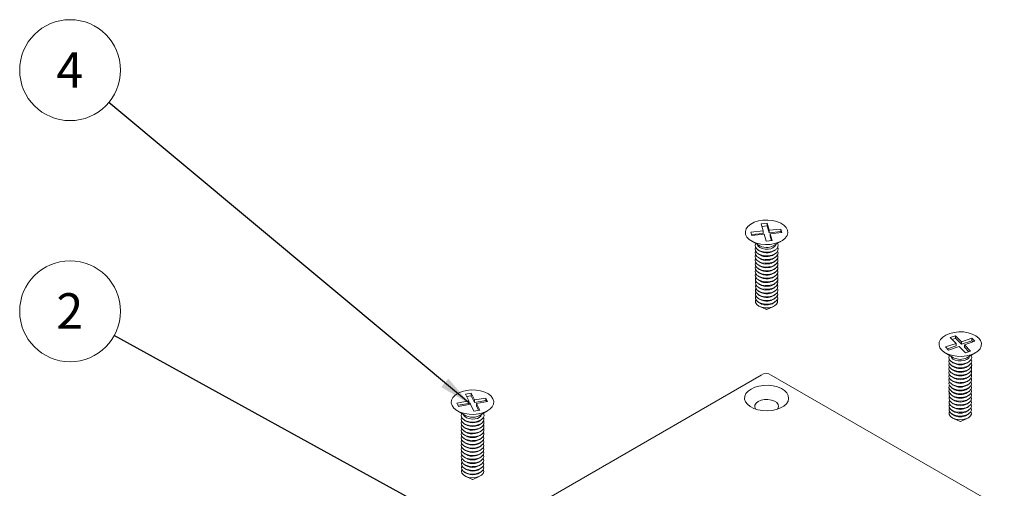
# Model space of a CAD drawing. Units: millimetres. Extents: x 0 to 841, y 0 to 594.
# Drawn here: x 678 to 775, y 210 to 257 of the extents above; entities that cross this region are included whole.
import ezdxf

# ---------------------------------------------------------------- set-up
doc = ezdxf.new("R2010")
doc.units = ezdxf.units.MM
doc.styles.add('SLDTEXTSTYLE0', font='TXT', dxfattribs={"width": 0.75})
doc.dimstyles.new('SLDDIMSTYLE4', dxfattribs={"dimtxt": 0, "dimasz": 1.016, "dimexe": 0, "dimexo": 0.0625, "dimgap": 0, "dimtad": 0, "dimtih": 1, "dimtoh": 1, "dimdec": 0, "dimrnd": 1e-09, "dimzin": 0, "dimdsep": 46, "dimtxsty": 'Standard', "dimblk1": 'DOT', "dimblk2": 'DOT', "dimsah": 1, "dimcen": 0.09, "dimadec": 0, "dimazin": 0, "dimtfac": 1.016, "dimtdec": 0, "dimtofl": 0, "dimtmove": 0, "dimatfit": 3, "dimldrblk": 'DOT', "dimfxl": 1, "dimfrac": 2, "dimtolj": 1, "dimtzin": 0, "dimarcsym": 0})
doc.dimstyles.new('SLDDIMSTYLE5', dxfattribs={"dimtxt": 0, "dimasz": 3.302, "dimexe": 0, "dimexo": 0.0625, "dimgap": 0, "dimtad": 0, "dimtih": 1, "dimtoh": 1, "dimdec": 0, "dimrnd": 1e-09, "dimzin": 0, "dimdsep": 46, "dimtxsty": 'Standard', "dimsah": 1, "dimcen": 0.09, "dimadec": 0, "dimazin": 0, "dimtfac": 3.302, "dimtdec": 0, "dimtofl": 0, "dimtmove": 0, "dimatfit": 3, "dimfxl": 1, "dimfrac": 2, "dimtolj": 1, "dimtzin": 0, "dimarcsym": 0})

# ---------------------------------------------------------------- blocks, each defined once
blk = doc.blocks.new('SW_NOTE_32')
at = {"color": 0, "linetype": 'Continuous', "lineweight": 0}
blk.add_circle((-4.356, 2.396), 4.972, dxfattribs=at)
at = {"color": 0, "linetype": 'Continuous', "lineweight": 0, "insert": (-4.391, 4.169), "char_height": 3.5, "attachment_point": 2, "style": 'SLDTEXTSTYLE0'}
blk.add_mtext('2', dxfattribs=at)
blk = doc.blocks.new('_DOT')
at = {"color": 0, "linetype": 'ByBlock', "lineweight": -2}
blk.add_line((-0.5, 0), (-1, 0), dxfattribs=at)
at = {"color": 0, "linetype": 'ByBlock', "const_width": 0.5}
blk.add_lwpolyline([(-0.25, 0, 1), (0.25, 0, 1)], format="xyb", close=True, dxfattribs=at)
blk = doc.blocks.new('SW_NOTE_35')
at = {"color": 0, "linetype": 'Continuous', "lineweight": 0}
blk.add_circle((-3.818, 3.185), 4.972, dxfattribs=at)
at = {"color": 0, "linetype": 'Continuous', "lineweight": 0, "insert": (-3.853, 4.957), "char_height": 3.5, "attachment_point": 2, "style": 'SLDTEXTSTYLE0'}
blk.add_mtext('4', dxfattribs=at)

msp = doc.modelspace()

# ---------------------------------------------------------------- linework, layer by layer
at = {"color": 7, "linetype": 'Continuous', "lineweight": 15}
for p, q in [((751.408, 236.484), (750.817, 236.425)), ((750.817, 236.425), (751.022, 235.742)), ((751.408, 236.239), (750.888, 236.187)), ((751.613, 235.802), (751.408, 236.484)), ((751.408, 236.239), (751.408, 236.484)), ((751.613, 235.557), (751.408, 236.239)), ((752.76, 235.916), (751.613, 235.802)), ((752.863, 235.575), (752.76, 235.916)), ((752.76, 235.671), (752.76, 235.916)), ((751.022, 235.742), (749.804, 235.621)), ((749.804, 235.621), (749.907, 235.279)), ((751.022, 235.497), (749.876, 235.383)), ((749.907, 235.279), (751.124, 235.401)), ((751.022, 235.497), (751.022, 235.742)), ((751.124, 235.401), (751.329, 234.719)), ((751.613, 235.557), (751.613, 235.802)), ((752.76, 235.671), (751.613, 235.557)), ((751.715, 235.46), (752.863, 235.575)), ((751.92, 234.778), (751.715, 235.46)), ((751.715, 235.215), (751.715, 235.46)), ((751.849, 234.771), (751.715, 235.215)), ((752.791, 235.568), (752.76, 235.671)), ((749.883, 234.744), (750.708, 234.268)), ((751.329, 234.719), (751.92, 234.778)), ((752.029, 234.268), (752.854, 234.744)), ((750.493, 233.879), (750.649, 233.769)), ((750.495, 233.512), (750.651, 233.403)), ((750.497, 233.146), (750.653, 233.036)), ((752.084, 233.036), (752.24, 233.146)), ((752.086, 233.403), (752.242, 233.512)), ((752.088, 233.769), (752.244, 233.879)), ((750.498, 232.779), (750.655, 232.67)), ((750.5, 232.412), (750.656, 232.303)), ((750.502, 232.046), (750.658, 231.936)), ((752.079, 231.936), (752.235, 232.046)), ((752.081, 232.303), (752.237, 232.412)), ((752.082, 232.67), (752.239, 232.779)), ((750.504, 231.679), (750.66, 231.57)), ((750.505, 231.313), (750.661, 231.203)), ((752.076, 231.203), (752.232, 231.313)), ((752.077, 231.57), (752.233, 231.679)), ((750.507, 230.946), (750.663, 230.836)), ((750.509, 230.579), (750.665, 230.47)), ((750.511, 230.213), (750.667, 230.103)), ((752.07, 230.103), (752.226, 230.213)), ((752.072, 230.47), (752.228, 230.579)), ((752.074, 230.836), (752.23, 230.946)), ((750.512, 229.846), (750.668, 229.737)), ((750.514, 229.48), (750.67, 229.37)), ((750.516, 229.113), (750.672, 229.003)), ((752.065, 229.003), (752.221, 229.113)), ((752.067, 229.37), (752.223, 229.48)), ((752.069, 229.737), (752.225, 229.846)), ((750.517, 228.746), (750.674, 228.637)), ((750.702, 228.278), (751.35, 227.993)), ((751.387, 227.993), (752.035, 228.278)), ((752.063, 228.637), (752.22, 228.746)), ((769.994, 225.4), (769.473, 225.228)), ((769.473, 225.228), (770.051, 224.644)), ((770.572, 224.816), (769.994, 225.4)), ((769.994, 225.155), (769.994, 225.4)), ((770.051, 224.644), (769.009, 224.3)), ((769.009, 224.3), (769.307, 224)), ((770.051, 224.399), (769.192, 224.116)), ((769.307, 224), (770.349, 224.344)), ((769.994, 225.155), (769.656, 225.043)), ((770.572, 224.571), (769.994, 225.155)), ((770.051, 224.399), (770.051, 224.644)), ((770.349, 224.344), (770.962, 223.724)), ((771.614, 225.16), (770.572, 224.816)), ((771.614, 224.915), (770.572, 224.571)), ((770.572, 224.571), (770.572, 224.816)), ((770.87, 224.515), (771.911, 224.859)), ((771.483, 223.896), (770.87, 224.515)), ((770.87, 224.271), (770.87, 224.515)), ((771.3, 223.836), (770.87, 224.271)), ((771.911, 224.859), (771.614, 225.16)), ((771.614, 224.915), (771.614, 225.16)), ((771.729, 224.799), (771.614, 224.915)), ((768.975, 223.723), (769.8, 223.246)), ((770.962, 223.724), (771.483, 223.896)), ((771.121, 223.246), (771.946, 223.723)), ((769.585, 222.857), (769.741, 222.748)), ((769.587, 222.491), (769.743, 222.381)), ((771.178, 222.381), (771.334, 222.491)), ((771.18, 222.748), (771.336, 222.857)), ((750.823, 221.539), (718.034, 202.61)), ((774.803, 208.272), (751.823, 221.539)), ((769.589, 222.124), (769.745, 222.015)), ((769.59, 221.758), (769.746, 221.648)), ((769.592, 221.391), (769.748, 221.281)), ((771.173, 221.281), (771.329, 221.391)), ((771.174, 221.648), (771.331, 221.758)), ((771.176, 222.015), (771.332, 222.124)), ((769.594, 221.024), (769.75, 220.915)), ((769.595, 220.658), (769.752, 220.548)), ((771.169, 220.548), (771.325, 220.658)), ((771.171, 220.915), (771.327, 221.024)), ((722.241, 219.745), (721.666, 219.647)), ((721.666, 219.647), (722.005, 218.982)), ((722.241, 219.5), (721.781, 219.421)), ((722.58, 219.08), (722.241, 219.745)), ((722.241, 219.5), (722.241, 219.745)), ((722.58, 218.835), (722.241, 219.5)), ((769.597, 220.291), (769.753, 220.182)), ((769.599, 219.924), (769.755, 219.815)), ((769.601, 219.558), (769.757, 219.448)), ((771.164, 219.448), (771.32, 219.558)), ((771.166, 219.815), (771.322, 219.924)), ((771.167, 220.182), (771.324, 220.291)), ((722.005, 218.982), (720.82, 218.781)), ((720.82, 218.781), (720.989, 218.449)), ((722.005, 218.737), (720.934, 218.555)), ((720.989, 218.449), (722.174, 218.65)), ((722.005, 218.737), (722.005, 218.982)), ((722.174, 218.65), (722.513, 217.985)), ((723.697, 219.27), (722.58, 219.08)), ((722.58, 218.835), (722.58, 219.08)), ((723.697, 219.025), (722.58, 218.835)), ((722.75, 218.748), (723.867, 218.938)), ((723.088, 218.083), (722.75, 218.748)), ((722.75, 218.503), (722.75, 218.748)), ((722.974, 218.064), (722.75, 218.503)), ((723.867, 218.938), (723.697, 219.27)), ((723.697, 219.025), (723.697, 219.27)), ((723.752, 218.918), (723.697, 219.025)), ((769.602, 219.191), (769.759, 219.082)), ((769.604, 218.825), (769.76, 218.715)), ((769.606, 218.458), (769.762, 218.349)), ((771.159, 218.349), (771.315, 218.458)), ((771.16, 218.715), (771.317, 218.825)), ((771.162, 219.082), (771.318, 219.191)), ((720.892, 218.008), (721.717, 217.532)), ((722.513, 217.985), (723.088, 218.083)), ((723.037, 217.532), (723.862, 218.008)), ((769.608, 218.091), (769.764, 217.982)), ((769.609, 217.725), (769.766, 217.615)), ((771.155, 217.615), (771.311, 217.725)), ((771.157, 217.982), (771.313, 218.091)), ((721.502, 217.143), (721.658, 217.033)), ((721.504, 216.776), (721.66, 216.666)), ((723.095, 216.666), (723.251, 216.776)), ((723.096, 217.033), (723.252, 217.143)), ((769.794, 217.257), (770.441, 216.972)), ((770.479, 216.972), (771.127, 217.257)), ((721.505, 216.409), (721.661, 216.3)), ((721.507, 216.043), (721.663, 215.933)), ((721.509, 215.676), (721.665, 215.567)), ((723.089, 215.567), (723.246, 215.676)), ((723.091, 215.933), (723.247, 216.043)), ((723.093, 216.3), (723.249, 216.409)), ((721.51, 215.309), (721.667, 215.2)), ((721.512, 214.943), (721.668, 214.833)), ((721.514, 214.576), (721.67, 214.467)), ((723.084, 214.467), (723.24, 214.576)), ((723.086, 214.833), (723.242, 214.943)), ((723.088, 215.2), (723.244, 215.309)), ((721.516, 214.21), (721.672, 214.1)), ((721.517, 213.843), (721.674, 213.733)), ((723.081, 213.733), (723.237, 213.843)), ((723.082, 214.1), (723.239, 214.21)), ((721.519, 213.476), (721.675, 213.367)), ((721.521, 213.11), (721.677, 213)), ((721.523, 212.743), (721.679, 212.634)), ((723.075, 212.634), (723.232, 212.743)), ((723.077, 213), (723.233, 213.11)), ((723.079, 213.367), (723.235, 213.476)), ((721.524, 212.377), (721.681, 212.267)), ((721.526, 212.01), (721.682, 211.9)), ((723.072, 211.9), (723.228, 212.01)), ((723.074, 212.267), (723.23, 212.377)), ((721.71, 211.542), (722.358, 211.257)), ((722.396, 211.257), (723.044, 211.542))]:
    msp.add_line(p, q, dxfattribs=at)
at = {"color": 7, "linetype": 'Continuous', "lineweight": 15, "flags": 128}
for points in [[(751.727, 234.407), (751.258, 234.391), (750.794, 234.435), (750.359, 234.538), (749.974, 234.695), (749.66, 234.897), (749.431, 235.134), (749.299, 235.394), (749.271, 235.665), (749.349, 235.933), (749.527, 236.184), (749.798, 236.406), (750.148, 236.588), (750.559, 236.72), (751.01, 236.796), (751.479, 236.812), (751.943, 236.767), (752.378, 236.664), (752.763, 236.508), (753.077, 236.306), (753.306, 236.069), (753.438, 235.808), (753.466, 235.537), (753.388, 235.27), (753.21, 235.018), (752.939, 234.796), (752.589, 234.615), (752.178, 234.483), (751.727, 234.407)], [(751.562, 233.65), (751.224, 233.646), (750.899, 233.699), (750.616, 233.805), (750.399, 233.955), (750.269, 234.135), (750.236, 234.329), (750.296, 234.506)], [(751.562, 233.284), (751.224, 233.28), (750.9, 233.333), (750.617, 233.439), (750.401, 233.588), (750.271, 233.768), (750.239, 233.962), (750.282, 234.109)], [(751.528, 233.947), (751.221, 233.946), (750.929, 234.003), (750.686, 234.111), (750.516, 234.259), (750.44, 234.423)], [(752.029, 234.268), (751.818, 234.177), (751.528, 234.118)], [(752.441, 234.506), (752.497, 234.358), (752.479, 234.163), (752.363, 233.98), (752.158, 233.825), (751.883, 233.712), (751.562, 233.65)], [(752.455, 234.109), (752.495, 233.99), (752.477, 233.796), (752.361, 233.613), (752.156, 233.458), (751.882, 233.345), (751.562, 233.284)], [(751.561, 232.918), (751.225, 232.913), (750.901, 232.967), (750.619, 233.072), (750.403, 233.222), (750.273, 233.401), (750.241, 233.594), (750.284, 233.741)], [(751.561, 232.551), (751.225, 232.547), (750.902, 232.6), (750.62, 232.706), (750.405, 232.855), (750.276, 233.034), (750.243, 233.227), (750.286, 233.374)], [(751.561, 232.185), (751.225, 232.181), (750.903, 232.234), (750.622, 232.34), (750.407, 232.488), (750.278, 232.667), (750.245, 232.859), (750.289, 233.007)], [(752.453, 233.741), (752.492, 233.623), (752.475, 233.429), (752.359, 233.246), (752.155, 233.092), (751.881, 232.979), (751.561, 232.918)], [(752.451, 233.374), (752.49, 233.255), (752.472, 233.062), (752.357, 232.88), (752.153, 232.725), (751.88, 232.613), (751.561, 232.551)], [(752.448, 233.007), (752.488, 232.888), (752.47, 232.695), (752.355, 232.513), (752.151, 232.359), (751.879, 232.246), (751.561, 232.185)], [(751.56, 231.819), (751.226, 231.815), (750.904, 231.868), (750.623, 231.973), (750.409, 232.121), (750.28, 232.3), (750.248, 232.492), (750.291, 232.639)], [(751.56, 231.453), (751.226, 231.449), (750.905, 231.502), (750.625, 231.607), (750.411, 231.755), (750.282, 231.932), (750.25, 232.124), (750.293, 232.272)], [(752.446, 232.639), (752.486, 232.52), (752.468, 232.327), (752.353, 232.146), (752.15, 231.992), (751.878, 231.88), (751.56, 231.819)], [(752.444, 232.272), (752.483, 232.153), (752.466, 231.96), (752.351, 231.779), (752.148, 231.626), (751.877, 231.514), (751.56, 231.453)], [(751.559, 231.087), (751.226, 231.083), (750.906, 231.135), (750.626, 231.24), (750.413, 231.388), (750.284, 231.565), (750.252, 231.757), (750.296, 231.904)], [(751.559, 230.721), (751.226, 230.716), (750.907, 230.769), (750.628, 230.874), (750.415, 231.021), (750.286, 231.198), (750.254, 231.389), (750.298, 231.537)], [(751.559, 230.355), (751.227, 230.35), (750.908, 230.403), (750.629, 230.507), (750.417, 230.654), (750.289, 230.831), (750.257, 231.022), (750.3, 231.169)], [(752.441, 231.904), (752.481, 231.785), (752.464, 231.593), (752.349, 231.412), (752.147, 231.259), (751.876, 231.148), (751.559, 231.087)], [(752.439, 231.537), (752.479, 231.418), (752.461, 231.226), (752.347, 231.046), (752.145, 230.893), (751.875, 230.781), (751.559, 230.721)], [(752.437, 231.169), (752.477, 231.05), (752.459, 230.859), (752.345, 230.679), (752.144, 230.526), (751.874, 230.415), (751.559, 230.355)], [(751.558, 229.988), (751.227, 229.984), (750.908, 230.037), (750.631, 230.141), (750.419, 230.288), (750.291, 230.464), (750.259, 230.654), (750.303, 230.802)], [(751.558, 229.622), (751.227, 229.618), (750.909, 229.67), (750.632, 229.774), (750.421, 229.921), (750.293, 230.097), (750.261, 230.287), (750.305, 230.434)], [(751.557, 229.256), (751.211, 229.253), (750.88, 229.312), (750.597, 229.427), (750.39, 229.587), (750.278, 229.776), (750.273, 229.976), (750.307, 230.067)], [(752.43, 230.067), (752.459, 229.995), (752.464, 229.795), (752.362, 229.604), (752.162, 229.44), (751.885, 229.321), (751.557, 229.256)], [(752.434, 230.802), (752.475, 230.682), (752.457, 230.491), (752.343, 230.312), (752.142, 230.16), (751.873, 230.049), (751.558, 229.988)], [(752.432, 230.434), (752.472, 230.315), (752.455, 230.124), (752.341, 229.945), (752.14, 229.793), (751.871, 229.682), (751.558, 229.622)], [(751.557, 228.89), (751.212, 228.887), (750.881, 228.946), (750.599, 229.061), (750.392, 229.22), (750.28, 229.409), (750.275, 229.609), (750.31, 229.7)], [(751.557, 228.524), (751.212, 228.521), (750.882, 228.58), (750.6, 228.694), (750.394, 228.854), (750.282, 229.042), (750.277, 229.241), (750.312, 229.332)], [(752.427, 229.7), (752.457, 229.627), (752.462, 229.428), (752.36, 229.237), (752.161, 229.074), (751.884, 228.954), (751.557, 228.89)], [(752.425, 229.332), (752.455, 229.259), (752.46, 229.06), (752.358, 228.87), (752.159, 228.707), (751.883, 228.588), (751.557, 228.524)], [(751.556, 228.158), (751.212, 228.155), (750.883, 228.213), (750.602, 228.328), (750.396, 228.487), (750.285, 228.675), (750.28, 228.874), (750.314, 228.965)], [(752.423, 228.965), (752.452, 228.892), (752.457, 228.693), (752.356, 228.503), (752.158, 228.341), (751.882, 228.222), (751.556, 228.158)], [(751.387, 227.993), (751.385, 227.992), (751.374, 227.99)], [(772.283, 225.182), (772.47, 224.932), (772.555, 224.665), (772.536, 224.394), (772.412, 224.132), (772.191, 223.893), (771.882, 223.688), (771.503, 223.527), (771.071, 223.42), (770.609, 223.371), (770.139, 223.382), (769.685, 223.453), (769.27, 223.581), (768.915, 223.759), (768.637, 223.978), (768.451, 224.227), (768.366, 224.494), (768.385, 224.766), (768.509, 225.027), (768.73, 225.267), (769.038, 225.472), (769.418, 225.632), (769.85, 225.74), (770.312, 225.789), (770.782, 225.778), (771.236, 225.707), (771.651, 225.579), (772.006, 225.401), (772.283, 225.182)], [(771.533, 223.485), (771.567, 223.416), (771.591, 223.222), (771.514, 223.032), (771.344, 222.863), (771.095, 222.731), (770.79, 222.647), (770.456, 222.619), (770.122, 222.649), (769.818, 222.734), (769.571, 222.867), (769.403, 223.037), (769.33, 223.227), (769.356, 223.422), (769.387, 223.485)], [(771.389, 223.401), (771.385, 223.381), (771.292, 223.212), (771.109, 223.069), (770.855, 222.969), (770.559, 222.921), (770.252, 222.932), (769.968, 222.999), (769.737, 223.116), (769.585, 223.27), (769.532, 223.401)], [(771.547, 223.087), (771.565, 223.049), (771.588, 222.854), (771.512, 222.665), (771.342, 222.497), (771.094, 222.365), (770.789, 222.281), (770.456, 222.253), (770.122, 222.283), (769.819, 222.368), (769.573, 222.501), (769.405, 222.67), (769.332, 222.86), (769.358, 223.054), (769.373, 223.087)], [(771.545, 222.72), (771.562, 222.681), (771.586, 222.487), (771.51, 222.298), (771.34, 222.13), (771.093, 221.998), (770.789, 221.915), (770.456, 221.887), (770.123, 221.916), (769.82, 222.001), (769.575, 222.134), (769.408, 222.303), (769.334, 222.492), (769.361, 222.686), (769.376, 222.72)], [(771.543, 222.352), (771.56, 222.313), (771.584, 222.12), (771.508, 221.931), (771.339, 221.763), (771.091, 221.632), (770.788, 221.549), (770.456, 221.52), (770.124, 221.55), (769.822, 221.635), (769.576, 221.768), (769.41, 221.936), (769.336, 222.125), (769.363, 222.318), (769.378, 222.352)], [(771.54, 221.985), (771.558, 221.945), (771.582, 221.752), (771.506, 221.564), (771.337, 221.397), (771.09, 221.266), (770.787, 221.182), (770.456, 221.154), (770.124, 221.184), (769.823, 221.269), (769.578, 221.401), (769.412, 221.569), (769.338, 221.758), (769.365, 221.951), (769.38, 221.985)], [(771.538, 221.618), (771.556, 221.578), (771.579, 221.385), (771.504, 221.197), (771.335, 221.03), (771.089, 220.899), (770.787, 220.816), (770.456, 220.788), (770.125, 220.818), (769.824, 220.902), (769.58, 221.034), (769.414, 221.202), (769.341, 221.39), (769.367, 221.583), (769.383, 221.618)], [(749.831, 220.158), (750.197, 220.328), (750.618, 220.449), (751.075, 220.515), (751.545, 220.522), (752.007, 220.471), (752.439, 220.364), (752.821, 220.205), (753.135, 220.003), (753.366, 219.767), (753.505, 219.507), (753.543, 219.237), (753.479, 218.968), (753.317, 218.713), (753.064, 218.484), (752.731, 218.292), (752.335, 218.146), (751.893, 218.052), (751.427, 218.015), (750.959, 218.037), (750.509, 218.117), (750.1, 218.251), (749.75, 218.432), (749.475, 218.653), (749.289, 218.902), (749.201, 219.169), (749.213, 219.44), (749.327, 219.704), (749.536, 219.947), (749.831, 220.158)], [(771.536, 221.25), (771.554, 221.21), (771.577, 221.018), (771.501, 220.83), (771.333, 220.663), (771.088, 220.533), (770.786, 220.45), (770.456, 220.422), (770.126, 220.452), (769.825, 220.536), (769.582, 220.668), (769.416, 220.835), (769.343, 221.023), (769.369, 221.215), (769.385, 221.25)], [(771.533, 220.883), (771.551, 220.842), (771.575, 220.65), (771.499, 220.463), (771.332, 220.297), (771.086, 220.166), (770.785, 220.084), (770.456, 220.056), (770.126, 220.085), (769.827, 220.17), (769.583, 220.301), (769.418, 220.468), (769.345, 220.656), (769.372, 220.847), (769.388, 220.883)], [(771.531, 220.515), (771.549, 220.475), (771.573, 220.283), (771.497, 220.096), (771.33, 219.93), (771.085, 219.8), (770.785, 219.718), (770.456, 219.69), (770.127, 219.719), (769.828, 219.803), (769.585, 219.934), (769.42, 220.101), (769.347, 220.288), (769.374, 220.48), (769.39, 220.515)], [(722.97, 217.702), (722.507, 217.655), (722.037, 217.669), (721.585, 217.742), (721.172, 217.872), (720.819, 218.052), (720.545, 218.272), (720.363, 218.523), (720.281, 218.79), (720.305, 219.061), (720.432, 219.322), (720.657, 219.561), (720.969, 219.764), (721.351, 219.923), (721.784, 220.028), (722.247, 220.075), (722.717, 220.061), (723.17, 219.988), (723.582, 219.858), (723.935, 219.678), (724.209, 219.458), (724.392, 219.207), (724.473, 218.94), (724.449, 218.669), (724.322, 218.408), (724.097, 218.169), (723.785, 217.966), (723.404, 217.807), (722.97, 217.702)], [(771.529, 220.148), (771.547, 220.107), (771.57, 219.916), (771.495, 219.729), (771.328, 219.564), (771.084, 219.434), (770.784, 219.351), (770.456, 219.324), (770.128, 219.353), (769.829, 219.437), (769.587, 219.568), (769.422, 219.734), (769.35, 219.921), (769.376, 220.112), (769.392, 220.148)], [(771.526, 219.78), (771.545, 219.739), (771.568, 219.548), (771.493, 219.362), (771.326, 219.197), (771.083, 219.067), (770.783, 218.985), (770.456, 218.957), (770.128, 218.987), (769.831, 219.07), (769.589, 219.201), (769.424, 219.367), (769.352, 219.554), (769.378, 219.744), (769.395, 219.78)], [(771.524, 219.413), (771.543, 219.371), (771.566, 219.181), (771.491, 218.995), (771.325, 218.83), (771.081, 218.701), (770.783, 218.619), (770.456, 218.591), (770.129, 218.621), (769.832, 218.704), (769.59, 218.834), (769.426, 219), (769.354, 219.186), (769.38, 219.377), (769.397, 219.413)], [(750.538, 218.934), (750.33, 218.771), (750.214, 218.58), (750.201, 218.378), (750.292, 218.183), (750.295, 218.179)], [(752.442, 218.179), (752.478, 218.23), (752.543, 218.429), (752.503, 218.63), (752.363, 218.815), (752.135, 218.968), (751.838, 219.076), (751.5, 219.128), (751.15, 219.12), (750.819, 219.054), (750.538, 218.934)], [(771.522, 219.046), (771.544, 218.994), (771.561, 218.795), (771.47, 218.602), (771.28, 218.435), (771.01, 218.309), (770.686, 218.239), (770.34, 218.229), (770.006, 218.281), (769.716, 218.391), (769.5, 218.547), (769.377, 218.734), (769.36, 218.933), (769.399, 219.046)], [(771.519, 218.678), (771.542, 218.627), (771.558, 218.427), (771.468, 218.235), (771.278, 218.068), (771.009, 217.943), (770.686, 217.872), (770.34, 217.863), (770.007, 217.915), (769.718, 218.025), (769.502, 218.18), (769.379, 218.367), (769.362, 218.566), (769.402, 218.678)], [(722.697, 216.931), (722.362, 216.904), (722.029, 216.936), (721.726, 217.023), (721.482, 217.157), (721.317, 217.327), (721.246, 217.518), (721.275, 217.712), (721.304, 217.77)], [(722.641, 217.225), (722.336, 217.204), (722.035, 217.241), (721.771, 217.332), (721.574, 217.468), (721.463, 217.633), (721.448, 217.687)], [(723.037, 217.532), (722.917, 217.473), (722.641, 217.396)], [(723.45, 217.77), (723.486, 217.696), (723.506, 217.501), (723.427, 217.312), (723.254, 217.144), (723.004, 217.013), (722.697, 216.931)], [(771.517, 218.311), (771.54, 218.259), (771.556, 218.06), (771.465, 217.868), (771.276, 217.701), (771.008, 217.577), (770.685, 217.506), (770.341, 217.497), (770.008, 217.549), (769.719, 217.658), (769.504, 217.813), (769.381, 217.999), (769.365, 218.198), (769.404, 218.311)], [(771.515, 217.943), (771.537, 217.891), (771.554, 217.693), (771.463, 217.501), (771.275, 217.335), (771.006, 217.21), (770.685, 217.14), (770.341, 217.13), (770.009, 217.183), (769.721, 217.292), (769.505, 217.447), (769.383, 217.632), (769.367, 217.831), (769.406, 217.943)], [(722.697, 216.564), (722.363, 216.538), (722.03, 216.569), (721.728, 216.656), (721.483, 216.79), (721.319, 216.96), (721.248, 217.151), (721.277, 217.345), (721.29, 217.372)], [(722.696, 216.198), (722.363, 216.172), (722.03, 216.203), (721.729, 216.29), (721.485, 216.424), (721.321, 216.593), (721.25, 216.783), (721.28, 216.977), (721.293, 217.005)], [(722.695, 215.832), (722.363, 215.806), (722.031, 215.837), (721.73, 215.923), (721.487, 216.057), (721.323, 216.226), (721.252, 216.416), (721.282, 216.609), (721.295, 216.638)], [(723.096, 217.033), (722.916, 216.936), (722.64, 216.859)], [(723.095, 216.666), (722.915, 216.57), (722.64, 216.493)], [(723.459, 216.638), (723.479, 216.593), (723.5, 216.399), (723.421, 216.211), (723.249, 216.044), (723, 215.914), (722.695, 215.832)], [(723.462, 217.005), (723.481, 216.96), (723.502, 216.766), (723.423, 216.578), (723.251, 216.411), (723.001, 216.28), (722.696, 216.198)], [(723.464, 217.372), (723.483, 217.328), (723.504, 217.134), (723.425, 216.945), (723.253, 216.777), (723.002, 216.647), (722.697, 216.564)], [(722.695, 215.466), (722.363, 215.439), (722.032, 215.471), (721.732, 215.557), (721.489, 215.69), (721.325, 215.859), (721.255, 216.049), (721.284, 216.241), (721.297, 216.27)], [(722.694, 215.1), (722.363, 215.073), (722.032, 215.105), (721.733, 215.191), (721.491, 215.324), (721.327, 215.492), (721.257, 215.681), (721.286, 215.874), (721.3, 215.903)], [(722.693, 214.733), (722.363, 214.707), (722.033, 214.738), (721.734, 214.824), (721.492, 214.957), (721.329, 215.125), (721.259, 215.314), (721.288, 215.506), (721.302, 215.535)], [(723.091, 215.933), (722.912, 215.837), (722.638, 215.76)], [(723.089, 215.567), (722.911, 215.471), (722.638, 215.394)], [(723.093, 216.3), (722.913, 216.203), (722.639, 216.127)], [(723.452, 215.535), (723.472, 215.49), (723.493, 215.297), (723.415, 215.11), (723.244, 214.944), (722.996, 214.815), (722.693, 214.733)], [(723.455, 215.903), (723.475, 215.857), (723.495, 215.665), (723.417, 215.477), (723.246, 215.311), (722.997, 215.181), (722.694, 215.1)], [(723.457, 216.27), (723.477, 216.225), (723.498, 216.032), (723.419, 215.844), (723.247, 215.677), (722.999, 215.548), (722.695, 215.466)], [(722.693, 214.367), (722.363, 214.341), (722.034, 214.372), (721.735, 214.458), (721.494, 214.591), (721.331, 214.758), (721.261, 214.946), (721.291, 215.138), (721.304, 215.168)], [(722.692, 214.001), (722.363, 213.975), (722.035, 214.006), (721.737, 214.092), (721.496, 214.224), (721.333, 214.391), (721.264, 214.579), (721.293, 214.77), (721.307, 214.8)], [(723.086, 214.833), (722.908, 214.738), (722.636, 214.662)], [(723.088, 215.2), (722.91, 215.104), (722.637, 215.028)], [(723.448, 214.8), (723.468, 214.754), (723.489, 214.563), (723.41, 214.376), (723.24, 214.211), (722.994, 214.082), (722.692, 214.001)], [(723.45, 215.168), (723.47, 215.122), (723.491, 214.93), (723.412, 214.743), (723.242, 214.578), (722.995, 214.448), (722.693, 214.367)], [(722.692, 213.635), (722.363, 213.609), (722.035, 213.64), (721.738, 213.725), (721.498, 213.857), (721.335, 214.024), (721.266, 214.212), (721.295, 214.403), (721.309, 214.433)], [(722.691, 213.269), (722.363, 213.243), (722.036, 213.274), (721.739, 213.359), (721.499, 213.491), (721.338, 213.657), (721.268, 213.844), (721.297, 214.035), (721.311, 214.066)], [(722.69, 212.902), (722.363, 212.876), (722.037, 212.907), (721.741, 212.992), (721.501, 213.124), (721.34, 213.29), (721.27, 213.477), (721.299, 213.667), (721.314, 213.698)], [(723.081, 213.733), (722.904, 213.639), (722.634, 213.563)], [(723.082, 214.1), (722.906, 214.005), (722.635, 213.929)], [(723.084, 214.467), (722.907, 214.372), (722.636, 214.296)], [(723.441, 213.698), (723.461, 213.651), (723.482, 213.461), (723.404, 213.275), (723.235, 213.111), (722.99, 212.983), (722.69, 212.902)], [(723.443, 214.066), (723.464, 214.019), (723.484, 213.828), (723.406, 213.642), (723.237, 213.478), (722.991, 213.349), (722.691, 213.269)], [(723.445, 214.433), (723.466, 214.386), (723.486, 214.195), (723.408, 214.009), (723.239, 213.844), (722.992, 213.716), (722.692, 213.635)], [(722.69, 212.536), (722.346, 212.511), (722.006, 212.547), (721.702, 212.643), (721.464, 212.788), (721.315, 212.969), (721.271, 213.167), (721.316, 213.331)], [(722.689, 212.17), (722.346, 212.144), (722.007, 212.181), (721.703, 212.277), (721.466, 212.422), (721.318, 212.602), (721.273, 212.8), (721.318, 212.963)], [(722.688, 211.804), (722.346, 211.778), (722.007, 211.815), (721.705, 211.91), (721.468, 212.055), (721.32, 212.235), (721.275, 212.432), (721.321, 212.596)], [(723.077, 213), (722.915, 212.912), (722.633, 212.831)], [(723.075, 212.634), (722.914, 212.545), (722.633, 212.465)], [(723.079, 213.367), (722.903, 213.272), (722.634, 213.197)], [(723.434, 212.596), (723.435, 212.594), (723.479, 212.397), (723.416, 212.201), (723.25, 212.026), (723, 211.889), (722.688, 211.804)], [(723.436, 212.963), (723.437, 212.962), (723.481, 212.764), (723.418, 212.568), (723.252, 212.393), (723.001, 212.256), (722.689, 212.17)], [(723.438, 213.331), (723.439, 213.33), (723.483, 213.131), (723.42, 212.935), (723.254, 212.759), (723.002, 212.622), (722.69, 212.536)], [(722.688, 211.438), (722.346, 211.412), (722.008, 211.449), (721.706, 211.544), (721.47, 211.688), (721.322, 211.868), (721.278, 212.065), (721.323, 212.228)], [(723.072, 211.9), (722.911, 211.812), (722.631, 211.732)], [(723.074, 212.267), (722.913, 212.179), (722.632, 212.098)], [(723.431, 212.228), (723.432, 212.226), (723.477, 212.029), (723.413, 211.834), (723.249, 211.659), (722.999, 211.523), (722.688, 211.438)]]:
    msp.add_lwpolyline(points, dxfattribs=at)
at = {"color": 7, "linetype": 'Continuous', "lineweight": 15}
for centre, radius, start, end in [((751.36, 235.514), 1.407, 242.39777, 276.85972), ((751.568, 234.743), 0.797, 267.13226, 336.30432), ((751.344, 234.87), 1.301, 237.72379, 278.09696), ((751.344, 234.5), 1.298, 237.72379, 278.09696), ((751.344, 234.131), 1.295, 237.72379, 278.09696), ((751.458, 234.347), 1.134, 273.49279, 303.63098), ((751.458, 233.978), 1.131, 273.49279, 303.63098), ((751.458, 234.716), 1.136, 273.49279, 303.63098), ((751.344, 233.762), 1.292, 237.72379, 278.09696), ((751.344, 233.393), 1.289, 237.72379, 278.09696), ((751.458, 233.609), 1.128, 273.49279, 303.63098), ((751.457, 233.24), 1.125, 273.49279, 303.63098), ((751.345, 233.023), 1.286, 237.72379, 278.09696), ((751.345, 232.654), 1.282, 237.72379, 278.09696), ((751.345, 232.285), 1.279, 237.72379, 278.09696), ((751.457, 232.502), 1.12, 273.49279, 303.63098), ((751.457, 232.133), 1.117, 273.49279, 303.63098), ((751.457, 232.871), 1.123, 273.49279, 303.63098), ((751.345, 231.915), 1.276, 237.72379, 278.09696), ((751.345, 231.546), 1.273, 237.72379, 278.09696), ((751.345, 231.177), 1.27, 237.72379, 278.09696), ((751.457, 231.764), 1.114, 273.49279, 303.63098), ((751.456, 231.396), 1.112, 273.49279, 303.63098), ((751.456, 231.027), 1.109, 273.49279, 303.63098), ((751.342, 230.793), 1.253, 237.48995, 278.33081), ((751.342, 230.424), 1.25, 237.48995, 278.33081), ((751.46, 230.646), 1.094, 273.32416, 303.7996), ((751.46, 230.277), 1.092, 273.32416, 303.7996), ((751.342, 230.055), 1.247, 237.48995, 278.33081), ((751.342, 229.685), 1.244, 237.48995, 278.33081), ((751.459, 229.539), 1.086, 273.32416, 303.7996), ((751.459, 229.908), 1.089, 273.32416, 303.7996), ((751.368, 228.037), 0.0478, 247.10296, 276.82752), ((770.46, 223.891), 1.351, 237.82761, 302.17239), ((770.46, 223.522), 1.347, 237.82761, 302.17239), ((770.46, 224.47), 1.39, 241.63548, 298.36452), ((751.323, 220.673), 1, 60.00269, 119.99731), ((770.46, 223.152), 1.344, 237.82761, 302.17239), ((770.46, 222.783), 1.341, 237.82761, 302.17239), ((770.46, 222.414), 1.338, 237.82761, 302.17239), ((770.46, 222.044), 1.334, 237.82761, 302.17239), ((770.46, 221.675), 1.331, 237.82761, 302.17239), ((770.46, 221.306), 1.328, 237.82761, 302.17239), ((770.46, 220.936), 1.325, 237.82761, 302.17239), ((770.46, 220.567), 1.321, 237.82761, 302.17239), ((770.46, 220.197), 1.318, 237.82761, 302.17239), ((770.46, 219.822), 1.31, 237.69866, 302.30134), ((722.371, 218.77), 1.401, 242.15649, 281.09741), ((722.634, 217.945), 0.72, 270.55832, 338.9522), ((770.46, 219.453), 1.307, 237.69866, 302.30134), ((770.46, 219.084), 1.304, 237.69866, 302.30134), ((770.46, 218.714), 1.3, 237.69866, 302.30134), ((722.37, 218.191), 1.359, 238.42463, 281.47108), ((722.37, 217.822), 1.356, 238.42463, 281.47108), ((770.46, 217.017), 0.0495, 247.48486, 292.51514), ((722.37, 217.452), 1.353, 238.42463, 281.47108), ((722.37, 217.083), 1.35, 238.42463, 281.47108), ((722.37, 216.714), 1.346, 238.42463, 281.47108), ((722.37, 216.344), 1.343, 238.42463, 281.47108), ((722.37, 215.975), 1.34, 238.42463, 281.47108), ((722.37, 215.605), 1.336, 238.42463, 281.47108), ((722.37, 215.236), 1.333, 238.42463, 281.47108), ((722.37, 214.867), 1.33, 238.42463, 281.47108), ((722.37, 214.497), 1.327, 238.42463, 281.47108), ((722.368, 214.115), 1.311, 238.21537, 281.68035), ((722.368, 213.745), 1.308, 238.21537, 281.68035), ((722.368, 213.376), 1.305, 238.21537, 281.68035), ((722.368, 213.007), 1.301, 238.21537, 281.68035), ((722.377, 211.303), 0.0495, 247.50279, 292.49721)]:
    msp.add_arc(centre, radius, start, end, dxfattribs=at)

# ---------------------------------------------------------------- block references
at = {"color": 7, "linetype": 'Continuous', "lineweight": 0}
for name, p in [('SW_NOTE_35', (686.519, 248.391)), ('SW_NOTE_32', (687.057, 225.427))]:
    msp.add_blockref(name, p, dxfattribs=at)

# ---------------------------------------------------------------- leaders
for points, dimstyle in [([(722.174, 218.65), (686.519, 248.391)], 'SLDDIMSTYLE5'), ([(729.775, 201.929), (687.057, 225.427)], 'SLDDIMSTYLE4')]:
    msp.add_leader(points, dimstyle=dimstyle, dxfattribs=at)

doc.saveas('drawing.dxf')
